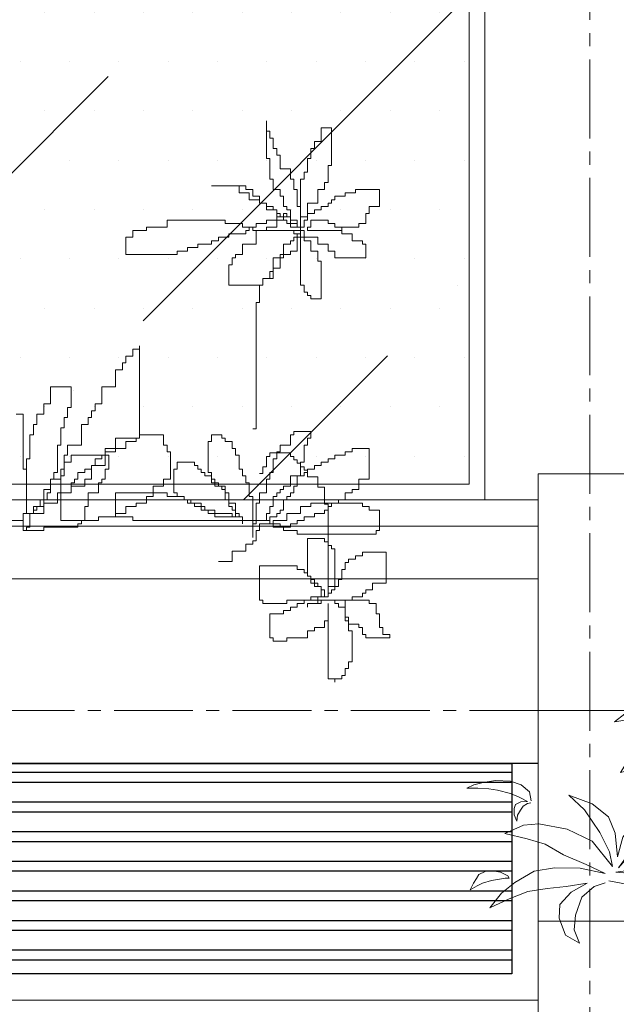
# Model space of a CAD drawing. Units: millimetres. Extents: x -55760 to 1146263, y -455585 to 288245.
# Drawn here: x 168330 to 169463, y -226159 to -224289 of the extents above; entities that cross this region are included whole.
import ezdxf

# ---------------------------------------------------------------- set-up
doc = ezdxf.new("R2010")
doc.units = ezdxf.units.MM
doc.linetypes.add('CENTER2', pattern=[1.125, 0.75, -0.125, 0.125, -0.125])
doc.layers.add('8', color=251, linetype='Continuous')
for name, color, linetype, lineweight in [('DOOR', 8, 'Continuous', 5), ('NCAY', 64, 'Continuous', 0), ('NET', 30, 'Continuous', 15), ('NETTHAY', 4, 'Continuous', 5), ('NOITHAT', 35, 'Continuous', 5), ('TEXT', 8, 'Continuous', 5)]:
    doc.layers.add(name, color=color, linetype=linetype, lineweight=lineweight)

# ---------------------------------------------------------------- blocks, each defined once
blk = doc.blocks.new('A$C696C2BCD')
at = {"layer": 'NCAY'}
for p, q in [((1852.4, 1066.1), (1852.4, 994.6)), ((1852.4, 1046.6), (1852.4, 1066.1)), ((1956.6, 1053.1), (1956.6, 1027.1)), ((1976.1, 1053.1), (1956.6, 1053.1)), ((1976.1, 981.6), (1976.1, 1053.1)), ((1858.9, 1046.6), (1852.4, 1046.6)), ((1858.9, 1033.6), (1858.9, 1046.6)), ((1865.4, 1033.6), (1858.9, 1033.6)), ((1865.4, 1014.1), (1865.4, 1033.6)), ((1872, 1014.1), (1865.4, 1014.1)), ((1872, 1001.1), (1872, 1014.1)), ((1943.5, 1014.1), (1937, 1014.1)), ((1937, 1014.1), (1937, 994.6)), ((1956.6, 1027.1), (1943.5, 1027.1)), ((1943.5, 1027.1), (1943.5, 1014.1)), ((1852.4, 994.6), (1858.9, 994.6)), ((1858.9, 994.6), (1858.9, 955.6)), ((1878.5, 1001.1), (1872, 1001.1)), ((1878.5, 975.1), (1878.5, 1001.1)), ((1937, 994.6), (1930.5, 994.6)), ((1930.5, 994.6), (1930.5, 968.6)), ((1898, 975.1), (1878.5, 975.1)), ((1898, 955.6), (1898, 975.1)), ((1969.6, 949.1), (1969.6, 981.6)), ((1969.6, 981.6), (1976.1, 981.6)), ((1858.9, 955.6), (1865.4, 955.6)), ((1865.4, 955.6), (1865.4, 936.1)), ((1904.5, 955.6), (1898, 955.6)), ((1904.5, 936.1), (1904.5, 955.6)), ((1924, 955.6), (1917.5, 955.6)), ((1917.5, 955.6), (1917.5, 864.6)), ((1930.5, 968.6), (1924, 968.6)), ((1924, 968.6), (1924, 955.6)), ((1813.4, 942.6), (1748.3, 942.6)), ((1748.3, 942.6), (1800.4, 942.6)), ((1800.4, 942.6), (1800.4, 929.6)), ((1813.4, 936.1), (1813.4, 942.6)), ((1826.4, 936.1), (1813.4, 936.1)), ((1826.4, 923.1), (1826.4, 936.1)), ((1865.4, 936.1), (1878.5, 936.1)), ((1878.5, 936.1), (1878.5, 923.1)), ((1911, 936.1), (1904.5, 936.1)), ((1911, 903.6), (1911, 936.1)), ((1950.1, 910.1), (1950.1, 936.1)), ((1950.1, 936.1), (1963.1, 936.1)), ((1963.1, 936.1), (1963.1, 949.1)), ((1963.1, 949.1), (1969.6, 949.1)), ((2021.7, 936.1), (2021.7, 929.6)), ((2067.2, 936.1), (2021.7, 936.1)), ((2067.2, 903.6), (2067.2, 936.1)), ((1800.4, 929.6), (1819.9, 929.6)), ((1819.9, 929.6), (1819.9, 916.6)), ((1819.9, 916.6), (1839.4, 916.6)), ((1839.4, 923.1), (1826.4, 923.1)), ((1839.4, 910.1), (1839.4, 923.1)), ((1839.4, 916.6), (1839.4, 910.1)), ((1878.5, 923.1), (1885, 923.1)), ((1885, 923.1), (1885, 903.6)), ((1982.6, 916.6), (1976.1, 916.6)), ((1976.1, 916.6), (1976.1, 910.1)), ((2002.1, 923.1), (1982.6, 923.1)), ((1982.6, 923.1), (1982.6, 916.6)), ((2021.7, 929.6), (2002.1, 929.6)), ((2002.1, 929.6), (2002.1, 923.1)), ((1852.4, 910.1), (1839.4, 910.1)), ((1839.4, 910.1), (1852.4, 910.1)), ((1852.4, 897.1), (1852.4, 910.1)), ((1852.4, 910.1), (1852.4, 903.6)), ((1852.4, 903.6), (1865.4, 903.6)), ((1865.4, 903.6), (1865.4, 897.1)), ((1885, 903.6), (1891.5, 903.6)), ((1891.5, 903.6), (1891.5, 897.1)), ((1917.5, 903.6), (1911, 903.6)), ((1917.5, 864.6), (1917.5, 903.6)), ((1930.5, 884.1), (1930.5, 910.1)), ((1930.5, 910.1), (1950.1, 910.1)), ((1969.6, 903.6), (1956.6, 903.6)), ((1956.6, 903.6), (1956.6, 897.1)), ((1976.1, 910.1), (1969.6, 910.1)), ((1969.6, 910.1), (1969.6, 903.6)), ((2047.7, 890.6), (2047.7, 903.6)), ((2047.7, 903.6), (2067.2, 903.6)), ((1872, 897.1), (1852.4, 897.1)), ((1865.4, 897.1), (1872, 897.1)), ((1872, 884.1), (1872, 897.1)), ((1872, 897.1), (1872, 890.6)), ((1872, 890.6), (1878.5, 890.6)), ((1898, 884.1), (1872, 884.1)), ((1872, 877.6), (1872, 884.1)), ((1872, 884.1), (1885, 884.1)), ((1878.5, 890.6), (1878.5, 884.1)), ((1878.5, 884.1), (1885, 884.1)), ((1885, 890.6), (1891.5, 890.6)), ((1885, 884.1), (1885, 890.6)), ((1891.5, 884.1), (1885, 884.1)), ((1885, 884.1), (1885, 877.6)), ((1885, 884.1), (1885, 877.6)), ((1891.5, 897.1), (1898, 897.1)), ((1891.5, 890.6), (1891.5, 884.1)), ((1898, 897.1), (1898, 877.6)), ((1898, 871.1), (1898, 884.1)), ((1917.5, 877.6), (1917.5, 884.1)), ((1917.5, 884.1), (1930.5, 884.1)), ((1943.5, 890.6), (1930.5, 890.6)), ((1930.5, 890.6), (1930.5, 877.6)), ((1956.6, 897.1), (1943.5, 897.1)), ((1943.5, 897.1), (1943.5, 890.6)), ((2041.2, 871.1), (2041.2, 890.6)), ((2041.2, 890.6), (2047.7, 890.6)), ((1624.6, 864.6), (1624.6, 858.1)), ((1663.7, 864.6), (1624.6, 864.6)), ((1774.3, 877.6), (1663.7, 877.6)), ((1663.7, 877.6), (1663.7, 864.6)), ((1774.3, 871.1), (1774.3, 877.6)), ((1806.9, 871.1), (1774.3, 871.1)), ((1806.9, 864.6), (1806.9, 871.1)), ((1826.4, 864.6), (1806.9, 864.6)), ((1819.9, 858.1), (1819.9, 864.6)), ((1819.9, 864.6), (1832.9, 864.6)), ((1826.4, 858.1), (1826.4, 864.6)), ((1832.9, 864.6), (1832.9, 871.1)), ((1832.9, 871.1), (1852.4, 871.1)), ((1852.4, 871.1), (1852.4, 877.6)), ((1852.4, 877.6), (1872, 877.6)), ((1872, 864.6), (1852.4, 864.6)), ((1852.4, 864.6), (1852.4, 858.1)), ((1885, 877.6), (1872, 877.6)), ((1872, 877.6), (1872, 864.6)), ((1885, 877.6), (1891.5, 877.6)), ((1891.5, 877.6), (1891.5, 871.1)), ((1891.5, 871.1), (1898, 871.1)), ((1898, 877.6), (1911, 877.6)), ((1911, 871.1), (1898, 871.1)), ((1898, 871.1), (1898, 864.6)), ((1898, 864.6), (1917.5, 864.6)), ((1911, 877.6), (1911, 864.6)), ((1911, 864.6), (1911, 871.1)), ((1917.5, 845.1), (1917.5, 877.6)), ((1917.5, 877.6), (1917.5, 754.1)), ((1917.5, 864.6), (1917.5, 858.1)), ((1924, 864.6), (1917.5, 864.6)), ((1917.5, 864.6), (1917.5, 851.6)), ((1930.5, 877.6), (1924, 877.6)), ((1924, 877.6), (1924, 864.6)), ((1937, 864.6), (1930.5, 864.6)), ((1930.5, 864.6), (1930.5, 858.1)), ((1969.6, 877.6), (1937, 877.6)), ((1937, 877.6), (1937, 864.6)), ((1969.6, 871.1), (1969.6, 877.6)), ((1982.6, 871.1), (1969.6, 871.1)), ((1982.6, 864.6), (1982.6, 871.1)), ((1995.6, 864.6), (1982.6, 864.6)), ((1995.6, 851.6), (1995.6, 864.6)), ((1995.6, 858.1), (1995.6, 864.6)), ((1995.6, 864.6), (2028.2, 864.6)), ((2028.2, 864.6), (2028.2, 871.1)), ((2028.2, 871.1), (2041.2, 871.1)), ((1598.6, 845.1), (1585.6, 845.1)), ((1585.6, 845.1), (1585.6, 812.6)), ((1624.6, 858.1), (1598.6, 858.1)), ((1598.6, 858.1), (1598.6, 845.1)), ((1761.3, 838.6), (1761.3, 845.1)), ((1761.3, 845.1), (1780.8, 845.1)), ((1780.8, 845.1), (1780.8, 851.6)), ((1780.8, 851.6), (1813.4, 851.6)), ((1813.4, 851.6), (1813.4, 858.1)), ((1813.4, 858.1), (1819.9, 858.1)), ((1917.5, 858.1), (1826.4, 858.1)), ((1852.4, 858.1), (1832.9, 858.1)), ((1832.9, 858.1), (1832.9, 832.1)), ((1904.5, 851.6), (1904.5, 858.1)), ((1904.5, 858.1), (1924, 858.1)), ((1917.5, 851.6), (1904.5, 851.6)), ((1911, 845.1), (1904.5, 845.1)), ((1904.5, 845.1), (1904.5, 838.6)), ((1917.5, 851.6), (1911, 851.6)), ((1911, 851.6), (1911, 845.1)), ((1911, 845.1), (1917.5, 845.1)), ((1911, 819.1), (1911, 845.1)), ((1917.5, 845.1), (1917.5, 851.6)), ((1924, 845.1), (1917.5, 845.1)), ((1924, 858.1), (1924, 845.1)), ((1924, 838.6), (1924, 845.1)), ((1924, 845.1), (1950.1, 845.1)), ((1930.5, 858.1), (1995.6, 858.1)), ((1950.1, 845.1), (1950.1, 832.1)), ((2015.1, 851.6), (1995.6, 851.6)), ((2015.1, 838.6), (2015.1, 851.6)), ((1702.7, 819.1), (1702.7, 825.6)), ((1702.7, 825.6), (1722.3, 825.6)), ((1722.3, 832.1), (1748.3, 832.1)), ((1722.3, 825.6), (1722.3, 832.1)), ((1748.3, 832.1), (1748.3, 838.6)), ((1748.3, 838.6), (1761.3, 838.6)), ((1832.9, 832.1), (1806.9, 832.1)), ((1806.9, 832.1), (1806.9, 812.6)), ((1898, 832.1), (1885, 832.1)), ((1885, 832.1), (1885, 806.1)), ((1904.5, 838.6), (1898, 838.6)), ((1898, 838.6), (1898, 832.1)), ((1937, 838.6), (1924, 838.6)), ((1937, 819.1), (1937, 838.6)), ((1950.1, 832.1), (1969.6, 832.1)), ((1969.6, 832.1), (1969.6, 819.1)), ((2034.7, 838.6), (2015.1, 838.6)), ((2034.7, 832.1), (2034.7, 838.6)), ((2041.2, 832.1), (2034.7, 832.1)), ((2041.2, 806.1), (2041.2, 832.1)), ((1585.6, 812.6), (1683.2, 812.6)), ((1683.2, 812.6), (1683.2, 819.1)), ((1683.2, 819.1), (1702.7, 819.1)), ((1793.8, 806.1), (1787.3, 806.1)), ((1787.3, 806.1), (1787.3, 793.1)), ((1806.9, 812.6), (1793.8, 812.6)), ((1793.8, 812.6), (1793.8, 806.1)), ((1885, 806.1), (1865.4, 806.1)), ((1865.4, 806.1), (1865.4, 780.1)), ((1878.5, 812.6), (1898, 812.6)), ((1878.5, 786.6), (1878.5, 812.6)), ((1898, 812.6), (1898, 819.1)), ((1898, 819.1), (1911, 819.1)), ((1950.1, 819.1), (1937, 819.1)), ((1950.1, 799.6), (1950.1, 819.1)), ((1969.6, 819.1), (1982.6, 819.1)), ((1982.6, 819.1), (1982.6, 806.1)), ((1982.6, 806.1), (2041.2, 806.1)), ((1787.3, 793.1), (1780.8, 793.1)), ((1780.8, 793.1), (1780.8, 754.1)), ((1865.4, 767.1), (1865.4, 786.6)), ((1865.4, 786.6), (1878.5, 786.6)), ((1956.6, 799.6), (1950.1, 799.6)), ((1956.6, 728.1), (1956.6, 799.6)), ((1845.9, 754.1), (1845.9, 767.1)), ((1845.9, 767.1), (1865.4, 767.1)), ((1858.9, 767.1), (1845.9, 767.1)), ((1845.9, 767.1), (1845.9, 754.1)), ((1865.4, 780.1), (1858.9, 780.1)), ((1858.9, 780.1), (1858.9, 767.1)), ((1780.8, 754.1), (1845.9, 754.1)), ((1845.9, 754.1), (1839.4, 754.1)), ((1839.4, 754.1), (1839.4, 721.6)), ((1917.5, 754.1), (1924, 754.1)), ((1924, 754.1), (1924, 741.1)), ((1924, 741.1), (1930.5, 741.1)), ((1930.5, 741.1), (1930.5, 734.6)), ((1930.5, 734.6), (1937, 734.6)), ((1937, 734.6), (1937, 728.1)), ((1832.9, 721.6), (1832.9, 481.1)), ((1839.4, 721.6), (1832.9, 721.6)), ((1937, 728.1), (1956.6, 728.1)), ((1611.6, 639.1), (1611.6, 463.6)), ((1611.6, 632.6), (1611.6, 639.1)), ((1585.6, 606.6), (1585.6, 619.6)), ((1585.6, 619.6), (1598.6, 619.6)), ((1598.6, 619.6), (1598.6, 632.6)), ((1598.6, 632.6), (1611.6, 632.6)), ((1579.1, 593.6), (1579.1, 606.6)), ((1579.1, 606.6), (1585.6, 606.6)), ((1566, 561.1), (1566, 593.6)), ((1566, 593.6), (1579.1, 593.6)), ((1481.4, 561.1), (1442.4, 561.1)), ((1442.4, 561.1), (1442.4, 528.6)), ((1481.4, 522.1), (1481.4, 561.1)), ((1540, 528.6), (1540, 561.1)), ((1540, 561.1), (1566, 561.1)), ((1442.4, 528.6), (1429.4, 528.6)), ((1429.4, 528.6), (1429.4, 509.1)), ((1527, 515.6), (1527, 528.6)), ((1527, 528.6), (1540, 528.6)), ((1390.3, 509.1), (1377.3, 509.1)), ((1390.3, 405.1), (1390.3, 509.1)), ((1429.4, 509.1), (1416.3, 509.1)), ((1416.3, 509.1), (1416.3, 489.6)), ((1474.9, 502.6), (1474.9, 522.1)), ((1474.9, 522.1), (1481.4, 522.1)), ((1520.5, 502.6), (1520.5, 515.6)), ((1520.5, 515.6), (1527, 515.6)), ((1416.3, 489.6), (1409.8, 489.6)), ((1409.8, 489.6), (1409.8, 470.1)), ((1468.4, 483.1), (1468.4, 502.6)), ((1468.4, 502.6), (1474.9, 502.6)), ((1501, 450.6), (1501, 489.6)), ((1501, 489.6), (1514, 489.6)), ((1514, 489.6), (1514, 502.6)), ((1514, 502.6), (1520.5, 502.6)), ((1409.8, 470.1), (1403.3, 470.1)), ((1403.3, 470.1), (1403.3, 424.6)), ((1461.9, 450.6), (1461.9, 483.1)), ((1461.9, 483.1), (1468.4, 483.1)), ((1611.6, 463.6), (1611.6, 470.1)), ((1611.6, 470.1), (1657.2, 470.1)), ((1657.2, 470.1), (1657.2, 450.6)), ((1767.8, 470.1), (1748.3, 470.1)), ((1748.3, 470.1), (1748.3, 457.1)), ((1767.8, 463.6), (1767.8, 470.1)), ((1832.9, 481.1), (1826.4, 481.1)), ((1904.5, 470.1), (1898, 470.1)), ((1898, 470.1), (1898, 450.6)), ((1937, 476.6), (1904.5, 476.6)), ((1904.5, 476.6), (1904.5, 470.1)), ((1937, 463.6), (1937, 476.6)), ((1455.4, 398.6), (1455.4, 450.6)), ((1455.4, 450.6), (1461.9, 450.6)), ((1474.9, 431.1), (1474.9, 450.6)), ((1474.9, 450.6), (1501, 450.6)), ((1611.6, 463.6), (1566, 463.6)), ((1566, 463.6), (1566, 444.1)), ((1585.6, 444.1), (1585.6, 457.1)), ((1585.6, 457.1), (1605.1, 457.1)), ((1605.1, 457.1), (1605.1, 463.6)), ((1605.1, 463.6), (1611.6, 463.6)), ((1657.2, 450.6), (1663.7, 450.6)), ((1663.7, 450.6), (1663.7, 437.6)), ((1748.3, 457.1), (1741.8, 457.1)), ((1741.8, 457.1), (1741.8, 398.6)), ((1774.3, 463.6), (1767.8, 463.6)), ((1774.3, 457.1), (1774.3, 463.6)), ((1787.3, 457.1), (1774.3, 457.1)), ((1787.3, 444.1), (1787.3, 457.1)), ((1898, 450.6), (1878.5, 450.6)), ((1878.5, 450.6), (1878.5, 437.6)), ((1924, 418.1), (1924, 450.6)), ((1924, 450.6), (1930.5, 450.6)), ((1930.5, 450.6), (1930.5, 463.6)), ((1930.5, 463.6), (1937, 463.6)), ((1468.4, 392.1), (1468.4, 431.1)), ((1468.4, 431.1), (1474.9, 431.1)), ((1553, 431.1), (1481.4, 431.1)), ((1481.4, 431.1), (1481.4, 418.1)), ((1540, 424.6), (1540, 431.1)), ((1540, 431.1), (1546.5, 431.1)), ((1566, 444.1), (1546.5, 444.1)), ((1546.5, 444.1), (1546.5, 411.6)), ((1546.5, 431.1), (1546.5, 437.6)), ((1546.5, 437.6), (1566, 437.6)), ((1553, 405.1), (1553, 431.1)), ((1566, 437.6), (1566, 444.1)), ((1566, 444.1), (1585.6, 444.1)), ((1663.7, 437.6), (1670.2, 437.6)), ((1670.2, 437.6), (1670.2, 385.6)), ((1793.8, 444.1), (1787.3, 444.1)), ((1793.8, 431.1), (1793.8, 444.1)), ((1800.4, 431.1), (1793.8, 431.1)), ((1800.4, 405.1), (1800.4, 431.1)), ((1898, 435.5), (1858.9, 435.5)), ((1858.9, 435.5), (1858.9, 429)), ((1878.5, 437.6), (1872, 437.6)), ((1872, 437.6), (1872, 424.6)), ((1898, 429), (1898, 435.5)), ((1982.6, 424.6), (1982.6, 431.1)), ((1982.6, 431.1), (2002.1, 431.1)), ((2002.1, 431.1), (2002.1, 437.6)), ((2002.1, 437.6), (2015.1, 437.6)), ((2015.1, 437.6), (2015.1, 444.1)), ((2015.1, 444.1), (2047.7, 444.1)), ((2047.7, 444.1), (2047.7, 385.6)), ((1403.3, 424.6), (1396.8, 424.6)), ((1396.8, 424.6), (1396.8, 320.6)), ((1481.4, 418.1), (1468.4, 418.1)), ((1468.4, 418.1), (1468.4, 405.1)), ((1520.5, 385.6), (1520.5, 411.6)), ((1520.5, 411.6), (1527, 411.6)), ((1546.5, 411.6), (1520.5, 411.6)), ((1520.5, 411.6), (1520.5, 405.1)), ((1527, 411.6), (1527, 424.6)), ((1527, 424.6), (1540, 424.6)), ((1715.7, 418.1), (1683.2, 418.1)), ((1683.2, 418.1), (1683.2, 405.1)), ((1715.7, 411.6), (1715.7, 418.1)), ((1722.3, 411.6), (1715.7, 411.6)), ((1722.3, 405.1), (1722.3, 411.6)), ((1858.9, 429), (1852.4, 429)), ((1852.4, 429), (1852.4, 409.5)), ((1872, 424.6), (1865.4, 424.6)), ((1865.4, 424.6), (1865.4, 398.6)), ((1904.5, 429), (1898, 429)), ((1904.5, 422.5), (1904.5, 429)), ((1911, 422.5), (1904.5, 422.5)), ((1911, 416), (1911, 422.5)), ((1917.5, 416), (1911, 416)), ((1917.5, 392.1), (1917.5, 418.1)), ((1917.5, 418.1), (1924, 418.1)), ((1917.5, 409.5), (1917.5, 416)), ((1943.5, 405.1), (1943.5, 411.6)), ((1943.5, 411.6), (1956.6, 411.6)), ((1956.6, 411.6), (1956.6, 418.1)), ((1956.6, 418.1), (1969.6, 418.1)), ((1969.6, 418.1), (1969.6, 424.6)), ((1969.6, 424.6), (1982.6, 424.6)), ((1396.8, 405.1), (1390.3, 405.1)), ((1396.8, 320.6), (1396.8, 405.1)), ((1448.9, 385.6), (1448.9, 398.6)), ((1448.9, 398.6), (1455.4, 398.6)), ((1468.4, 405.1), (1461.9, 405.1)), ((1461.9, 405.1), (1461.9, 385.6)), ((1507.5, 398.6), (1494.4, 398.6)), ((1494.4, 398.6), (1494.4, 385.6)), ((1520.5, 405.1), (1507.5, 405.1)), ((1507.5, 405.1), (1507.5, 398.6)), ((1546.5, 385.6), (1546.5, 405.1)), ((1546.5, 405.1), (1553, 405.1)), ((1683.2, 405.1), (1676.7, 405.1)), ((1676.7, 405.1), (1676.7, 359.6)), ((1728.8, 405.1), (1722.3, 405.1)), ((1728.8, 398.6), (1728.8, 405.1)), ((1735.3, 398.6), (1728.8, 398.6)), ((1735.3, 392.1), (1735.3, 398.6)), ((1741.8, 398.6), (1748.3, 398.6)), ((1748.3, 398.6), (1748.3, 379.1)), ((1806.9, 405.1), (1800.4, 405.1)), ((1806.9, 392.1), (1806.9, 405.1)), ((1845.9, 396.5), (1839.4, 396.5)), ((1852.4, 409.5), (1845.9, 409.5)), ((1845.9, 409.5), (1845.9, 396.5)), ((1865.4, 398.6), (1858.9, 398.6)), ((1858.9, 398.6), (1858.9, 385.6)), ((1924, 409.5), (1917.5, 409.5)), ((1924, 403), (1924, 409.5)), ((1930.5, 403), (1924, 403)), ((1924, 392.1), (1924, 398.6)), ((1924, 398.6), (1930.5, 398.6)), ((1930.5, 398.6), (1930.5, 405.1)), ((1930.5, 405.1), (1943.5, 405.1)), ((1930.5, 390), (1930.5, 403)), ((1461.9, 385.6), (1442.4, 385.6)), ((1442.4, 385.6), (1442.4, 359.6)), ((1442.4, 366.1), (1442.4, 385.6)), ((1442.4, 385.6), (1448.9, 385.6)), ((1461.9, 307.6), (1461.9, 392.1)), ((1461.9, 392.1), (1468.4, 392.1)), ((1487.9, 379.1), (1481.4, 379.1)), ((1481.4, 379.1), (1481.4, 372.6)), ((1494.4, 385.6), (1487.9, 385.6)), ((1487.9, 385.6), (1487.9, 379.1)), ((1507.5, 372.6), (1507.5, 385.6)), ((1507.5, 385.6), (1520.5, 385.6)), ((1533.5, 359.6), (1533.5, 379.1)), ((1533.5, 379.1), (1540, 379.1)), ((1540, 379.1), (1540, 385.6)), ((1540, 385.6), (1546.5, 385.6)), ((1670.2, 385.6), (1657.2, 385.6)), ((1657.2, 385.6), (1657.2, 372.6)), ((1748.3, 392.1), (1735.3, 392.1)), ((1748.3, 385.6), (1748.3, 392.1)), ((1754.8, 385.6), (1748.3, 385.6)), ((1748.3, 379.1), (1761.3, 379.1)), ((1754.8, 372.6), (1754.8, 385.6)), ((1761.3, 379.1), (1761.3, 372.6)), ((1813.4, 392.1), (1806.9, 392.1)), ((1813.4, 379.1), (1813.4, 392.1)), ((1819.9, 379.1), (1813.4, 379.1)), ((1819.9, 353.1), (1819.9, 379.1)), ((1858.9, 385.6), (1852.4, 385.6)), ((1852.4, 385.6), (1852.4, 359.6)), ((1898, 372.6), (1898, 392.1)), ((1898, 392.1), (1924, 392.1)), ((1911, 372.6), (1911, 392.1)), ((1911, 392.1), (1917.5, 392.1)), ((1950.1, 390), (1930.5, 390)), ((1950.1, 370.5), (1950.1, 390)), ((2047.7, 385.6), (2028.2, 385.6)), ((2028.2, 385.6), (2028.2, 366.1)), ((1429.4, 320.6), (1429.4, 366.1)), ((1429.4, 366.1), (1442.4, 366.1)), ((1442.4, 359.6), (1435.9, 359.6)), ((1435.9, 359.6), (1435.9, 346.6)), ((1455.4, 340.1), (1455.4, 359.6)), ((1455.4, 359.6), (1481.4, 359.6)), ((1481.4, 359.6), (1481.4, 372.6)), ((1481.4, 372.6), (1507.5, 372.6)), ((1514, 333.6), (1514, 359.6)), ((1514, 359.6), (1533.5, 359.6)), ((1566, 359.6), (1566, 314.1)), ((1663.7, 359.6), (1566, 359.6)), ((1657.2, 372.6), (1637.6, 372.6)), ((1637.6, 372.6), (1637.6, 353.1)), ((1663.7, 353.1), (1663.7, 359.6)), ((1676.7, 359.6), (1683.2, 359.6)), ((1683.2, 359.6), (1683.2, 353.1)), ((1774.3, 372.6), (1754.8, 372.6)), ((1761.3, 372.6), (1767.8, 372.6)), ((1767.8, 372.6), (1767.8, 366.1)), ((1767.8, 366.1), (1774.3, 366.1)), ((1774.3, 359.6), (1774.3, 372.6)), ((1774.3, 366.1), (1774.3, 346.6)), ((1780.8, 359.6), (1774.3, 359.6)), ((1780.8, 340.1), (1780.8, 359.6)), ((1852.4, 359.6), (1839.4, 359.6)), ((1839.4, 359.6), (1839.4, 340.1)), ((1872, 353.1), (1872, 359.6)), ((1872, 359.6), (1878.5, 359.6)), ((1878.5, 359.6), (1878.5, 366.1)), ((1878.5, 366.1), (1885, 366.1)), ((1885, 372.6), (1898, 372.6)), ((1885, 366.1), (1885, 372.6)), ((1898, 353.1), (1898, 359.6)), ((1898, 359.6), (1904.5, 359.6)), ((1904.5, 359.6), (1904.5, 372.6)), ((1904.5, 372.6), (1911, 372.6)), ((1963.1, 370.5), (1950.1, 370.5)), ((1963.1, 338), (1963.1, 370.5)), ((2015.1, 359.6), (2002.1, 359.6)), ((2002.1, 359.6), (2002.1, 346.6)), ((2028.2, 366.1), (2015.1, 366.1)), ((2015.1, 366.1), (2015.1, 359.6)), ((1435.9, 346.6), (1422.9, 346.6)), ((1422.9, 346.6), (1422.9, 333.6)), ((1429.4, 333.6), (1429.4, 340.1)), ((1429.4, 340.1), (1455.4, 340.1)), ((1624.6, 340.1), (1605.1, 340.1)), ((1605.1, 340.1), (1605.1, 333.6)), ((1624.6, 353.1), (1624.6, 340.1)), ((1637.6, 353.1), (1624.6, 353.1)), ((1696.2, 353.1), (1663.7, 353.1)), ((1683.2, 353.1), (1696.2, 353.1)), ((1696.2, 353.1), (1696.2, 346.6)), ((1696.2, 346.6), (1696.2, 353.1)), ((1696.2, 346.6), (1709.2, 346.6)), ((1702.7, 346.6), (1696.2, 346.6)), ((1702.7, 340.1), (1702.7, 346.6)), ((1715.7, 340.1), (1702.7, 340.1)), ((1709.2, 346.6), (1709.2, 340.1)), ((1709.2, 340.1), (1728.8, 340.1)), ((1715.7, 333.6), (1715.7, 340.1)), ((1728.8, 340.1), (1728.8, 333.6)), ((1774.3, 346.6), (1780.8, 346.6)), ((1780.8, 346.6), (1780.8, 333.6)), ((1793.8, 340.1), (1780.8, 340.1)), ((1793.8, 314.1), (1793.8, 340.1)), ((1826.4, 353.1), (1819.9, 353.1)), ((1826.4, 275.1), (1826.4, 353.1)), ((1839.4, 340.1), (1832.9, 340.1)), ((1832.9, 340.1), (1832.9, 301.1)), ((1865.4, 333.6), (1865.4, 353.1)), ((1865.4, 353.1), (1872, 353.1)), ((1885, 346.6), (1891.5, 346.6)), ((1885, 327.1), (1885, 346.6)), ((1891.5, 346.6), (1891.5, 353.1)), ((1891.5, 353.1), (1898, 353.1)), ((1937, 333.6), (1937, 340.1)), ((1937, 340.1), (2034.7, 340.1)), ((1969.6, 338), (1963.1, 338)), ((1969.6, 169), (1969.6, 338)), ((1989.1, 340.1), (1976.1, 340.1)), ((1976.1, 340.1), (1976.1, 333.6)), ((2002.1, 346.6), (1989.1, 346.6)), ((1989.1, 346.6), (1989.1, 340.1)), ((2034.7, 340.1), (2034.7, 333.6)), ((1390.3, 288.1), (1390.3, 320.6)), ((1390.3, 320.6), (1429.4, 320.6)), ((1390.3, 307.6), (1390.3, 320.6)), ((1390.3, 320.6), (1409.8, 320.6)), ((1409.8, 320.6), (1403.3, 320.6)), ((1403.3, 320.6), (1403.3, 294.6)), ((1409.8, 320.6), (1409.8, 333.6)), ((1409.8, 333.6), (1429.4, 333.6)), ((1416.3, 327.1), (1409.8, 327.1)), ((1409.8, 327.1), (1409.8, 320.6)), ((1422.9, 333.6), (1416.3, 333.6)), ((1416.3, 333.6), (1416.3, 327.1)), ((1507.5, 307.6), (1507.5, 333.6)), ((1507.5, 333.6), (1514, 333.6)), ((1585.6, 320.6), (1566, 320.6)), ((1566, 320.6), (1566, 314.1)), ((1605.1, 333.6), (1585.6, 333.6)), ((1585.6, 333.6), (1585.6, 320.6)), ((1728.8, 333.6), (1715.7, 333.6)), ((1728.8, 333.6), (1735.3, 333.6)), ((1728.8, 327.1), (1728.8, 333.6)), ((1741.8, 327.1), (1728.8, 327.1)), ((1735.3, 333.6), (1735.3, 327.1)), ((1735.3, 327.1), (1754.8, 327.1)), ((1741.8, 320.6), (1741.8, 327.1)), ((1754.8, 320.6), (1741.8, 320.6)), ((1754.8, 327.1), (1754.8, 320.6)), ((1754.8, 320.6), (1787.3, 320.6)), ((1754.8, 314.1), (1754.8, 320.6)), ((1780.8, 333.6), (1787.3, 333.6)), ((1787.3, 333.6), (1787.3, 327.1)), ((1787.3, 327.1), (1793.8, 327.1)), ((1787.3, 320.6), (1787.3, 314.1)), ((1793.8, 327.1), (1793.8, 320.6)), ((1793.8, 320.6), (1800.4, 320.6)), ((1800.4, 320.6), (1800.4, 314.1)), ((1852.4, 307.6), (1852.4, 320.6)), ((1852.4, 320.6), (1858.9, 320.6)), ((1858.9, 320.6), (1858.9, 333.6)), ((1858.9, 333.6), (1865.4, 333.6)), ((1872, 314.1), (1872, 320.6)), ((1872, 320.6), (1878.5, 320.6)), ((1878.5, 320.6), (1878.5, 327.1)), ((1878.5, 327.1), (1885, 327.1)), ((1891.5, 307.6), (1891.5, 320.6)), ((1891.5, 320.6), (1917.5, 320.6)), ((1917.5, 320.6), (1917.5, 333.6)), ((1917.5, 333.6), (1937, 333.6)), ((1963.1, 320.6), (1943.5, 320.6)), ((1943.5, 320.6), (1943.5, 314.1)), ((1969.6, 327.1), (1963.1, 327.1)), ((1963.1, 327.1), (1963.1, 320.6)), ((1976.1, 333.6), (1969.6, 333.6)), ((1969.6, 333.6), (1969.6, 327.1)), ((2034.7, 333.6), (2047.7, 333.6)), ((2047.7, 333.6), (2047.7, 327.1)), ((2047.7, 327.1), (2067.2, 327.1)), ((2067.2, 327.1), (2067.2, 288.1)), ((1331.7, 307.6), (1390.3, 307.6)), ((1533.5, 307.6), (1461.9, 307.6)), ((1494.4, 294.6), (1494.4, 301.1)), ((1494.4, 301.1), (1501, 301.1)), ((1501, 301.1), (1501, 307.6)), ((1501, 307.6), (1507.5, 307.6)), ((1566, 314.1), (1533.5, 314.1)), ((1533.5, 314.1), (1533.5, 307.6)), ((1566, 314.1), (1598.6, 314.1)), ((1598.6, 314.1), (1598.6, 307.6)), ((1598.6, 307.6), (1852.4, 307.6)), ((1806.9, 314.1), (1754.8, 314.1)), ((1787.3, 314.1), (1806.9, 314.1)), ((1806.9, 314.1), (1793.8, 314.1)), ((1800.4, 314.1), (1806.9, 314.1)), ((1806.9, 314.1), (1806.9, 301.1)), ((1806.9, 301.1), (1806.9, 314.1)), ((1832.9, 301.1), (1826.4, 301.1)), ((1826.4, 301.1), (1826.4, 275.1)), ((1839.4, 288.1), (1839.4, 301.1)), ((1839.4, 301.1), (1858.9, 301.1)), ((1858.9, 307.6), (1845.9, 307.6)), ((1858.9, 301.1), (1858.9, 314.1)), ((1858.9, 314.1), (1872, 314.1)), ((1858.9, 301.1), (1858.9, 307.6)), ((1878.5, 301.1), (1858.9, 301.1)), ((1865.4, 307.6), (1891.5, 307.6)), ((1865.4, 294.6), (1865.4, 307.6)), ((1878.5, 294.6), (1878.5, 301.1)), ((1911, 301.1), (1898, 301.1)), ((1898, 301.1), (1898, 294.6)), ((1924, 307.6), (1911, 307.6)), ((1911, 307.6), (1911, 301.1)), ((1943.5, 314.1), (1924, 314.1)), ((1924, 314.1), (1924, 307.6)), ((1396.8, 288.1), (1390.3, 288.1)), ((1403.3, 294.6), (1396.8, 294.6)), ((1396.8, 294.6), (1396.8, 288.1)), ((1396.8, 288.1), (1429.4, 288.1)), ((1429.4, 288.1), (1429.4, 294.6)), ((1429.4, 294.6), (1494.4, 294.6)), ((1832.9, 268.6), (1832.9, 288.1)), ((1832.9, 288.1), (1839.4, 288.1)), ((1898, 294.6), (1865.4, 294.6)), ((1885, 294.6), (1878.5, 294.6)), ((1885, 288.1), (1885, 294.6)), ((1911, 288.1), (1885, 288.1)), ((1911, 281.6), (1911, 288.1)), ((2060.7, 281.6), (1911, 281.6)), ((2060.7, 288.1), (2060.7, 281.6)), ((2067.2, 288.1), (2060.7, 288.1)), ((1813.4, 249.1), (1813.4, 262.1)), ((1813.4, 262.1), (1826.4, 262.1)), ((1826.4, 262.1), (1826.4, 268.6)), ((1826.4, 268.6), (1832.9, 268.6)), ((1930.5, 273), (1963.1, 273)), ((1930.5, 201.5), (1930.5, 273)), ((1963.1, 273), (1963.1, 266.5)), ((1963.1, 266.5), (1969.6, 266.5)), ((1969.6, 266.5), (1969.6, 260)), ((1787.3, 229.6), (1787.3, 249.1)), ((1787.3, 249.1), (1813.4, 249.1)), ((1969.6, 260), (1976.1, 260)), ((1976.1, 260), (1976.1, 253.5)), ((1976.1, 253.5), (1982.6, 253.5)), ((1982.6, 253.5), (1982.6, 175.5)), ((2034.7, 240.5), (2034.7, 247)), ((2034.7, 247), (2080.2, 247)), ((2080.2, 247), (2080.2, 188.5)), ((1761.3, 229.6), (1787.3, 229.6)), ((2002.1, 227.5), (2008.6, 227.5)), ((2002.1, 214.5), (2002.1, 227.5)), ((2008.6, 227.5), (2008.6, 234)), ((2008.6, 234), (2021.7, 234)), ((2021.7, 234), (2021.7, 240.5)), ((2021.7, 240.5), (2034.7, 240.5)), ((1839.4, 221), (1911, 221)), ((1839.4, 156), (1839.4, 221)), ((1911, 221), (1911, 214.5)), ((1911, 214.5), (1924, 214.5)), ((1924, 214.5), (1924, 208)), ((1924, 208), (1930.5, 208)), ((1930.5, 208), (1930.5, 201.5)), ((1995.6, 195), (1995.6, 214.5)), ((1995.6, 214.5), (2002.1, 214.5)), ((1930.5, 201.5), (1937, 201.5)), ((1937, 201.5), (1930.5, 201.5)), ((1937, 201.5), (1937, 195)), ((1937, 188.5), (1937, 201.5)), ((1937, 195), (1943.5, 195)), ((1950.1, 188.5), (1937, 188.5)), ((1943.5, 195), (1943.5, 182)), ((1950.1, 182), (1950.1, 188.5)), ((1989.1, 182), (1989.1, 195)), ((1989.1, 195), (1995.6, 195)), ((2054.2, 188.5), (2054.2, 175.5)), ((2080.2, 188.5), (2054.2, 188.5)), ((1943.5, 182), (1956.6, 182)), ((1956.6, 182), (1950.1, 182)), ((1956.6, 182), (1956.6, 175.5)), ((1956.6, 162.5), (1956.6, 182)), ((1956.6, 175.5), (1963.1, 175.5)), ((1963.1, 175.5), (1963.1, 162.5)), ((1969.6, 162.5), (1969.6, 182)), ((1969.6, 182), (1989.1, 182)), ((1976.1, 169), (1969.6, 169)), ((1982.6, 175.5), (1976.1, 175.5)), ((1976.1, 175.5), (1976.1, 169)), ((2041.2, 169), (2034.7, 169)), ((2034.7, 169), (2034.7, 162.5)), ((2054.2, 175.5), (2041.2, 175.5)), ((2041.2, 175.5), (2041.2, 169)), ((1845.9, 156), (1839.4, 156)), ((1845.9, 149.5), (1845.9, 156)), ((1937, 156), (1891.5, 156)), ((1891.5, 156), (1891.5, 149.5)), ((1924, 149.5), (1924, 156)), ((1924, 156), (1950.1, 156)), ((1969.6, 162.5), (1937, 162.5)), ((1937, 162.5), (1937, 156)), ((1950.1, 156), (1950.1, 162.5)), ((1950.1, 162.5), (1969.6, 162.5)), ((2015.1, 156), (1950.1, 156)), ((1950.1, 156), (1950.1, 149.5)), ((1969.6, 162.5), (1956.6, 162.5)), ((1956.6, 149.5), (1956.6, 156)), ((1956.6, 156), (2047.7, 156)), ((1963.1, 162.5), (1969.6, 162.5)), ((1982.6, 149.5), (1982.6, 156)), ((1982.6, 156), (2002.1, 156)), ((2002.1, 156), (2002.1, 123.5)), ((2034.7, 162.5), (2015.1, 162.5)), ((2015.1, 162.5), (2015.1, 156)), ((2047.7, 156), (2047.7, 149.5)), ((1891.5, 149.5), (1845.9, 149.5)), ((1885, 136.5), (1898, 136.5)), ((1885, 130), (1885, 136.5)), ((1898, 136.5), (1898, 143)), ((1898, 143), (1911, 143)), ((1911, 143), (1911, 149.5)), ((1911, 149.5), (1924, 149.5)), ((1950.1, 149.5), (1930.5, 149.5)), ((1930.5, 149.5), (1930.5, 143)), ((1930.5, 143), (1930.5, 149.5)), ((1930.5, 149.5), (1956.6, 149.5)), ((1969.6, 6.5), (1969.6, 149.5)), ((1969.6, 149.5), (1969.6, 117)), ((1989.1, 149.5), (1982.6, 149.5)), ((1989.1, 143), (1989.1, 149.5)), ((2002.1, 143), (1989.1, 143)), ((2002.1, 117), (2002.1, 143)), ((2047.7, 149.5), (2060.7, 149.5)), ((2060.7, 149.5), (2060.7, 130)), ((1858.9, 84.5), (1858.9, 130)), ((1858.9, 130), (1885, 130)), ((1963.1, 117), (1963.1, 104)), ((1969.6, 117), (1963.1, 117)), ((2002.1, 123.5), (2008.6, 123.5)), ((2008.6, 117), (2002.1, 117)), ((2008.6, 123.5), (2008.6, 97.5)), ((2008.6, 110.5), (2008.6, 117)), ((2060.7, 130), (2067.2, 130)), ((2067.2, 130), (2067.2, 104)), ((1943.5, 97.5), (1930.5, 97.5)), ((1930.5, 97.5), (1930.5, 84.5)), ((1963.1, 104), (1943.5, 104)), ((1943.5, 104), (1943.5, 97.5)), ((2028.2, 110.5), (2008.6, 110.5)), ((2008.6, 97.5), (2015.1, 97.5)), ((2015.1, 97.5), (2015.1, 39)), ((2028.2, 104), (2028.2, 110.5)), ((2034.7, 104), (2028.2, 104)), ((2034.7, 91), (2034.7, 104)), ((2067.2, 104), (2073.7, 104)), ((2073.7, 104), (2073.7, 91)), ((1865.4, 84.5), (1858.9, 84.5)), ((1865.4, 78), (1865.4, 84.5)), ((1891.5, 78), (1865.4, 78)), ((1930.5, 84.5), (1891.5, 84.5)), ((1891.5, 84.5), (1891.5, 78)), ((2041.2, 91), (2034.7, 91)), ((2041.2, 84.5), (2041.2, 91)), ((2086.7, 84.5), (2041.2, 84.5)), ((2073.7, 91), (2086.7, 91)), ((2086.7, 91), (2086.7, 84.5)), ((2015.1, 39), (2008.6, 39)), ((2008.6, 39), (2008.6, 26)), ((2008.6, 26), (2002.1, 26)), ((2002.1, 26), (2002.1, 13)), ((1982.6, 6.5), (1969.6, 6.5)), ((1995.6, 6.5), (1982.6, 6.5)), ((1982.6, 6.5), (1982.6, 0)), ((1982.6, 0), (1982.6, 6.5)), ((2002.1, 13), (1995.6, 13)), ((1995.6, 13), (1995.6, 6.5))]:
    blk.add_line(p, q, dxfattribs=at)
blk = doc.blocks.new('A$C758D5878')
at = {"layer": 'NCAY'}
for points in [[(970.8, 636.6), (990, 607.4), (1009.8, 574.9), (1029, 531.2), (1029.3, 493.9), (1058.6, 532.6), (1067.9, 579.5), (1052.6, 610.5), (1019.2, 626.7), (986.8, 650.5), (1014.4, 646.1), (1072.5, 626.4), (1123.8, 610.7), (1177.5, 587.7), (1232.6, 554.5), (1220.7, 600.6), (1188.8, 635.6), (1152.6, 662.4), (1104.7, 678.6), (1052.9, 688), (1013.1, 685.3), (990.3, 684.9), (1006.4, 694), (1039.9, 711.8), (1080.1, 725.7), (1119.9, 738.1), (1156.3, 740.3), (1202.8, 739.2), (1243, 728.8), (1298.6, 701.9), (1274.5, 735.9), (1232.5, 769.5), (1173.4, 791.1), (1119.2, 793.3), (1073.1, 776.5), (1032.3, 751.5), (1003.1, 722.6), (1025.5, 765.1), (1052.3, 801.3), (1090.3, 837), (1125.8, 870.2), (1175.8, 913.1), (1216.7, 943), (1267.7, 974.2), (1200.3, 976), (1148.9, 967.5), (1093.1, 941.1), (1058.1, 904.4), (1030.8, 871.6), (1012.2, 831), (992.2, 786.1), (978.9, 737.2), (987.7, 753.7), (999, 787), (1008.4, 838.8), (1005.7, 888.2), (979.7, 945.5), (930.4, 981.5), (891.7, 996.2), (852, 1003.2), (826.8, 995.5), (859.2, 986.2), (889.7, 966.2), (925.9, 934.6), (939.3, 897.7), (958, 847.7), (961.7, 796.4), (978, 753.7), (968.2, 734.4), (956.8, 777), (923, 815.9), (874.7, 854.9), (815.2, 879.8), (773.6, 885.8), (730, 890.9), (691.7, 882.8), (666.4, 865.5), (682.9, 871.2), (718.2, 865.7), (793.7, 840.2), (857.1, 807.5), (928.7, 770.4), (944.5, 745.6), (909.2, 765.6), (849.7, 780.9), (790.6, 778.3), (729.5, 760.1), (691.1, 732.7), (665.7, 691.2), (702.6, 709.4), (756.9, 721.8), (810.7, 727.8), (851, 727.2), (895.5, 720.2), (949.8, 722.8), (910.1, 729.8), (860.6, 727.1), (828.6, 704), (813.4, 663.9), (803.1, 628.6), (823.5, 650.8), (861.4, 676.7), (914.3, 689.6), (928.3, 683.2), (908.9, 678.5), (858.6, 648), (844.7, 617.7), (863, 580.9), (870.4, 612.3), (901.5, 642.2), (929.2, 661.9), (929.2, 661.9)], [(492.1, 499.7), (505.1, 470.6), (503.8, 444.5), (503.7, 410.4), (495.6, 380.9), (483, 343.4), (477.2, 326.4), (493.2, 345.7), (514.9, 370.6), (527.5, 385.3), (539.6, 421), (541.9, 444.9), (534.6, 468.2), (515.4, 489.9), (487.1, 518.5), (536.9, 469.4), (553.3, 444.8), (577.7, 421.4), (592.4, 403.2), (615.6, 376.4), (633.1, 338.2), (647.7, 302.9), (664.7, 274.4), (672, 251.1), (681, 227.2), (686.6, 198.7), (695.8, 226), (706.2, 268), (706.3, 302.1), (700.7, 330.5), (689.5, 370.4), (667.4, 400.6), (651.6, 426.8), (615.3, 448.6), (579, 470.3), (534.7, 485.3), (519.9, 492.2), (554.6, 493.7), (593.3, 484.5), (625.1, 477.5), (676.8, 456.2), (721, 429.9), (751.1, 412.2), (790.3, 393.2), (826.6, 371.5), (861.2, 350.3), (893.5, 328), (929.8, 306.2), (912.9, 334.7), (896.5, 364.9), (876.7, 390.6), (855.8, 418.5), (824, 448.2), (800.8, 469.3), (766.7, 486.5), (732.1, 502), (701.4, 512.4), (670.2, 521.1), (640.6, 529.1), (613.9, 534.4), (583.8, 540.8), (566.8, 540.8), (547.4, 539.8), (584.4, 553.8), (635.1, 563.3), (663, 572.8), (710.2, 583.4), (737.5, 585.6), (771.1, 589.4), (804.7, 593.2), (849.6, 591.3), (888.3, 593.4), (930.9, 584.7), (972.4, 572.6), (902.6, 613.2), (841.3, 639.7), (792.4, 658.1), (750.4, 668.5), (694.7, 672.1), (639.5, 666.1), (600.7, 652.6), (571.1, 632.3), (554.5, 611.4), (540.8, 593.2), (550.6, 622.2), (571.2, 655.1), (600.3, 685), (639.7, 717.3), (673.9, 734.2), (714.3, 752.7), (754.2, 763.9), (782.6, 769.5), (739.4, 782.2), (687.7, 792.1), (647.3, 790.5), (612.6, 777.6), (581.2, 757.9), (555, 736.4), (535, 705.2), (519.5, 682), (510.9, 662.1), (502.9, 638.3), (503.9, 607.6), (503, 661), (499.7, 702), (478.3, 745.3), (450, 790.8), (393.8, 815.5), (342.1, 831.1), (298.9, 832.4), (250.5, 829.8), (216.9, 820.3), (190.2, 808.5), (183.9, 801.1), (233.3, 784.4), (307.1, 761.3), (352, 731), (389.4, 707), (423.4, 678.4), (446.1, 655.6), (469.3, 628.8), (481.1, 602), (481.6, 581), (451, 619.8), (419.3, 649.5), (384.2, 674.6), (346.7, 693), (292.2, 711.4), (257.5, 721.2), (227.4, 721.9), (187.6, 722.1), (149.4, 704.6), (117.5, 694.5), (78.8, 675.4), (46.8, 648.3), (16, 624.5), (0, 605.3), (59.2, 617.5), (130.3, 625.7), (187.8, 627.2), (245.2, 628.6), (298.1, 622.1), (323.1, 623.2), (378.8, 608.2), (420.2, 596), (456, 578.3), (429.9, 585.2), (393, 599.6), (354.3, 597.5), (314.4, 586.3), (279.7, 567.7), (248.3, 536.5), (210, 490.7), (190.5, 444.2), (179.5, 411.8), (173.7, 377.7), (175.9, 344.8), (186, 307.2), (199.8, 353.8), (233, 407), (273.5, 454), (307.8, 493.7), (362.5, 509.3), (398.3, 520), (459.7, 516.3), (418.2, 511.4), (394.2, 485.3), (377, 445.6), (372.3, 403.6), (376.7, 371.7), (388.6, 350.7), (393.8, 371.7), (405.3, 400), (424.7, 429.5), (448.7, 461.2), (470.4, 480.4), (491.5, 492.3)], [(1166.6, 215.8), (1104.3, 222.9), (1045, 210.6), (989.2, 184.7), (914.8, 149.6), (862.9, 111.3), (875.3, 169.5), (906.7, 219.1), (983.8, 262.2), (1054.9, 270.4), (1153.5, 248.9), (1070.8, 287.1), (996.7, 310), (892.5, 330.9), (825.1, 342.3), (761.9, 349.4), (827.8, 384.1), (923.5, 397.4), (1056.7, 360.9), (1131.7, 304.3), (1149.4, 264), (1130.9, 318.8), (1093.5, 368.5), (1039, 418.2), (983.6, 474), (932.5, 508.3), (1006, 497.8), (1078.5, 467.6), (1141.5, 417.8), (1165.2, 361.3), (1163.2, 296.4), (1192.6, 366.3), (1226.9, 408.9), (1289.4, 433.3), (1368, 438.1), (1306.4, 407.7), (1239.5, 353.3), (1191.5, 304), (1169.1, 263.1), (1253.9, 319.9), (1341.1, 333.2), (1431.6, 322.6), (1476.8, 304.4), (1525.4, 262.4), (1452.8, 267), (1393, 267.2), (1328, 252.2), (1251, 244), (1185.2, 234.9), (1265.5, 227.7), (1343.2, 204.3), (1402, 175.8), (1449.6, 122.7), (1480.2, 78.2), (1501.4, 22.6), (1451.1, 68), (1401.7, 107.5), (1345.5, 135.1), (1290.9, 159.3), (1229.5, 188.6), (1269.5, 146.5), (1293.2, 98.6), (1281.9, 56.8), (1246.7, 11.7), (1197.1, 0), (1226.3, 35.7), (1235.9, 80.9), (1233.6, 141.6), (1205.5, 185.2), (1175.7, 206.7)], [(1476.2, 384.9), (1490.1, 410.5), (1521.7, 423.8), (1557.7, 425.2), (1602.7, 413.1), (1638.6, 395.7), (1664.8, 380.6), (1682.9, 363), (1650.1, 374.1), (1616, 381.5), (1588.2, 385.7), (1546.3, 388.3), (1516, 385), (1487.2, 380.2), (1506.5, 372.6), (1519.9, 359.7), (1520.5, 345.9), (1514.2, 327.2), (1500.4, 311), (1504.5, 329.4), (1499.9, 346.7), (1495.5, 361.7), (1485, 373.6), (1475.3, 379)]]:
    blk.add_lwpolyline(points, dxfattribs=at)
for points in [[(470.2, 268.4), (413.6, 274.9), (369.5, 256.2), (331.7, 231.2), (317.7, 189.8), (307.5, 147.1), (306, 93.1), (332.6, 147), (369.3, 193.4), (403.4, 219.6), (445, 243.3), (468.9, 252), (484, 259.5)], [(1476.6, 136.6), (1502.4, 141.4), (1528.8, 137.4), (1549, 128.9), (1565.5, 114.1), (1569.4, 99.3), (1573.7, 82.6), (1577.3, 59), (1560.1, 77.6), (1546.3, 90.6), (1521.5, 107.2), (1499.3, 118.7), (1482.7, 127.2), (1471.2, 131.1)]]:
    blk.add_lwpolyline(points, close=True, dxfattribs=at)

msp = doc.modelspace()

# ---------------------------------------------------------------- hatches: boundary and pattern name
at = {"layer": '8', "ltscale": 100}
h = msp.add_hatch(dxfattribs=at)
h.set_pattern_fill('ANSI32', color=256, scale=150, angle=135, style=0)
h.set_pattern_definition([(180, (36752.56, -394711.704), (-1e-14, -56.25), []), (180, (36733.81, -394692.954), (-1e-14, -56.25), [])])
h.paths.add_polyline_path([(168011.7, -226021), (168011.7, -226100.6), (169264.8, -226100.6), (169264.8, -225701), (166463, -225701), (166463, -226100.6), (167716, -226100.6), (167716, -226021)])
at = {"layer": 'DOOR', "ltscale": 100}
h = msp.add_hatch(dxfattribs=at)
h.set_pattern_fill('DOTS', color=256, scale=1500, style=0)
h.set_pattern_definition([(0, (36752.56, -394711.7), (46.875, 93.75), [0, -93.75])])
h.paths.add_polyline_path([(166443, -225170.6), (169183.9, -225170.6), (169183.9, -222630.6), (166443, -222630.6)])
at = {"layer": 'DOOR'}
h = msp.add_hatch(dxfattribs=at)
h.set_pattern_fill('ANSI36', color=256, scale=3000, style=0)
h.set_pattern_definition([(45, (-122255.45, -269077.27), (198.8738, 729.20387), [937.5, -187.5, 0, -187.5])])
edge = h.paths.add_edge_path()
edge.add_line((169163.9, -222650.6), (166463.2, -222650.6))
edge.add_line((166463.2, -224650.6), (166463.2, -222650.6))
edge.add_line((169163.9, -224650.6), (169163.9, -222650.6))
edge.add_line((166413, -225200.6), (169213.9, -225200.6))

# ---------------------------------------------------------------- linework, layer by layer
at = {"layer": '8', "ltscale": 100}
msp.add_lwpolyline([(166463, -225701), (169264.8, -225701), (169264.8, -226100.6), (166463, -226100.6)], close=True, dxfattribs=at)
at = {"layer": 'NET', "ltscale": 50}
for p, q in [((166413, -225200.6), (169314.8, -225200.6)), ((166413, -225250.6), (169314.8, -225250.6)), ((166413, -225350.6), (169314.8, -225350.6)), ((166413, -225700.6), (169314.8, -225700.6))]:
    msp.add_line(p, q, dxfattribs=at)
at = {"layer": 'NETTHAY', "color": 30}
msp.add_line((169213.9, -225200.6), (169213.9, -222600.6), dxfattribs=at)
msp.add_lwpolyline([(169614.7, -225151), (169314.8, -225151), (169314.8, -225600.6), (169614.7, -225600.6), (169614.7, -225270.7)], dxfattribs=at)
for points in [[(169314.8, -225600.6), (170064.7, -225600.6), (170064.7, -226000.6), (169314.8, -226000.6)], [(169314.8, -226000.6), (170064.7, -226000.6), (170064.7, -226300.6), (169314.8, -226300.6)]]:
    msp.add_lwpolyline(points, close=True, dxfattribs=at)
at = {"layer": 'NOITHAT', "ltscale": 50}
for points in [[(166413, -225200.6), (169213.9, -225200.6), (169213.9, -222600.6), (166413, -222600.6)], [(166443, -225170.6), (169183.9, -225170.6), (169183.9, -222630.6), (166443, -222630.6)]]:
    msp.add_lwpolyline(points, close=True, dxfattribs=at)
at = {"layer": 'NOITHAT', "ltscale": 100}
msp.add_lwpolyline([(166413, -225701), (169314.8, -225701), (169314.8, -226150.6), (166413, -226150.6)], close=True, dxfattribs=at)
at = {"layer": 'TEXT', "linetype": 'CENTER2', "ltscale": 200}
for p, q in [((169413.1, -228339.1), (169413.1, -212361.1)), ((164009.3, -225600.6), (175058.2, -225600.6))]:
    msp.add_line(p, q, dxfattribs=at)

# ---------------------------------------------------------------- block references
at = {"layer": 'NCAY', "ltscale": 30}
msp.add_blockref('A$C696C2BCD', (166946.3, -225547.1), dxfattribs=at)
at = {"layer": 'NCAY', "ltscale": 30, "xscale": -0.5999999999790278, "yscale": 0.5999999999767169, "zscale": 0.6, "rotation": 342.8281760106238}
msp.add_blockref('A$C758D5878', (170079.7, -226254.6), dxfattribs=at)

doc.saveas('drawing.dxf')
